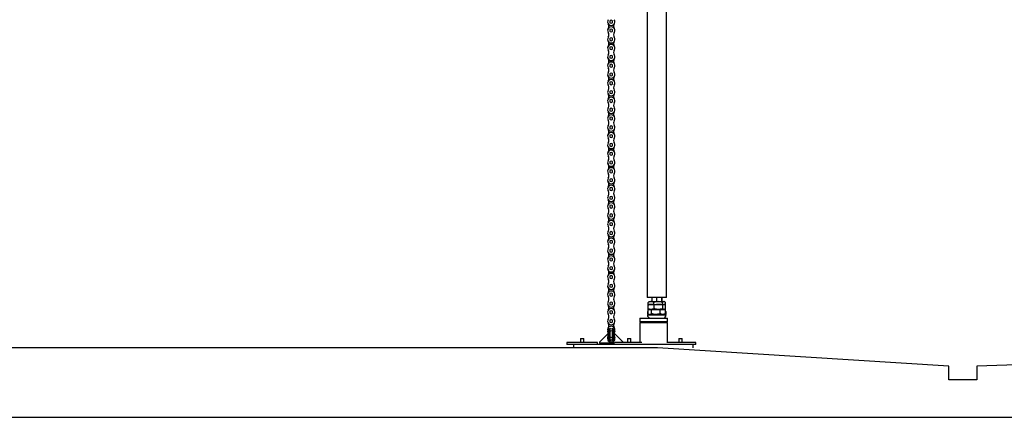
# Model space of a CAD drawing. Units: centimetres. Extents: x -385 to 415840, y -156229 to -101602.
# Drawn here: x 2170 to 5718, y -133893 to -132459 of the extents above; entities that cross this region are included whole.
import ezdxf

# ---------------------------------------------------------------- set-up
doc = ezdxf.new("R2010")
doc.units = ezdxf.units.CM

msp = doc.modelspace()

# ---------------------------------------------------------------- linework, layer by layer
at = {"color": 7, "linetype": 'Continuous', "lineweight": 25}
for p, q in [((4430.617, -131881.661), (4430.617, -133460.912)), ((4500.617, -133460.912), (4500.617, -131881.661)), ((4297.83, -132470.051), (4297.83, -132462.774)), ((4304.963, -132462.774), (4304.963, -132470.051)), ((4297.83, -132501.801), (4297.83, -132494.524)), ((4304.963, -132494.524), (4304.963, -132501.801)), ((4297.83, -132533.551), (4297.83, -132526.274)), ((4304.963, -132526.274), (4304.963, -132533.551)), ((4297.83, -132565.301), (4297.83, -132558.024)), ((4304.963, -132558.024), (4304.963, -132565.301)), ((4297.83, -132597.051), (4297.83, -132589.774)), ((4297.83, -132628.801), (4297.83, -132621.524)), ((4304.963, -132589.774), (4304.963, -132597.051)), ((4304.963, -132621.524), (4304.963, -132628.801)), ((4297.83, -132660.551), (4297.83, -132653.274)), ((4304.963, -132653.274), (4304.963, -132660.551)), ((4297.83, -132692.301), (4297.83, -132685.024)), ((4304.963, -132685.024), (4304.963, -132692.301)), ((4297.83, -132724.051), (4297.83, -132716.774)), ((4304.963, -132716.774), (4304.963, -132724.051)), ((4297.83, -132755.801), (4297.83, -132748.524)), ((4304.963, -132748.524), (4304.963, -132755.801)), ((4297.83, -132787.551), (4297.83, -132780.274)), ((4304.963, -132780.274), (4304.963, -132787.551)), ((4297.83, -132819.301), (4297.83, -132812.024)), ((4304.963, -132812.024), (4304.963, -132819.301)), ((4297.83, -132851.051), (4297.83, -132843.774)), ((4304.963, -132843.774), (4304.963, -132851.051)), ((4297.83, -132882.801), (4297.83, -132875.524)), ((4297.83, -132914.551), (4297.83, -132907.274)), ((4304.963, -132875.524), (4304.963, -132882.801)), ((4304.963, -132907.274), (4304.963, -132914.551)), ((4297.83, -132946.301), (4297.83, -132939.024)), ((4304.963, -132939.024), (4304.963, -132946.301)), ((4297.83, -132978.051), (4297.83, -132970.774)), ((4304.963, -132970.774), (4304.963, -132978.051)), ((4297.83, -133009.801), (4297.83, -133002.524)), ((4304.963, -133002.524), (4304.963, -133009.801)), ((4297.83, -133041.551), (4297.83, -133034.274)), ((4304.963, -133034.274), (4304.963, -133041.551)), ((4297.83, -133073.301), (4297.83, -133066.024)), ((4304.963, -133066.024), (4304.963, -133073.301)), ((4297.83, -133105.051), (4297.83, -133097.774)), ((4304.963, -133097.774), (4304.963, -133105.051)), ((4297.83, -133136.801), (4297.83, -133129.524)), ((4304.963, -133129.524), (4304.963, -133136.801)), ((4297.83, -133168.551), (4297.83, -133161.274)), ((4304.963, -133161.274), (4304.963, -133168.551)), ((4297.83, -133200.301), (4297.83, -133193.024)), ((4297.83, -133232.051), (4297.83, -133224.774)), ((4304.963, -133193.024), (4304.963, -133200.301)), ((4304.963, -133224.774), (4304.963, -133232.051)), ((4297.83, -133263.801), (4297.83, -133256.524)), ((4304.963, -133256.524), (4304.963, -133263.801)), ((4297.83, -133295.551), (4297.83, -133288.274)), ((4304.963, -133288.274), (4304.963, -133295.551)), ((4297.83, -133327.301), (4297.83, -133320.024)), ((4304.963, -133320.024), (4304.963, -133327.301)), ((4297.83, -133359.051), (4297.83, -133351.774)), ((4304.963, -133351.774), (4304.963, -133359.051)), ((4297.83, -133390.801), (4297.83, -133383.524)), ((4304.963, -133383.524), (4304.963, -133390.801)), ((4297.83, -133422.551), (4297.83, -133415.274)), ((4304.963, -133415.274), (4304.963, -133422.551)), ((4297.83, -133454.301), (4297.83, -133447.024)), ((4304.963, -133447.024), (4304.963, -133454.301)), ((4465.617, -133460.912), (4430.617, -133460.912)), ((4438.117, -133475.912), (4436.477, -133476.86)), ((4438.117, -133475.912), (4444.82, -133475.912)), ((4444.82, -133475.912), (4470.8, -133475.912)), ((4447.091, -133460.912), (4447.091, -133475.912)), ((4447.091, -133475.912), (4464.513, -133475.912)), ((4464.513, -133460.912), (4464.513, -133475.912)), ((4464.513, -133475.912), (4483.04, -133475.912)), ((4500.617, -133460.912), (4465.617, -133460.912)), ((4470.8, -133475.912), (4491.598, -133475.912)), ((4483.04, -133460.912), (4483.04, -133475.912)), ((4483.04, -133475.912), (4484.144, -133475.912)), ((4484.144, -133460.912), (4484.144, -133475.912)), ((4491.598, -133475.912), (4493.117, -133475.912)), ((4494.758, -133476.86), (4493.117, -133475.912)), ((4297.83, -133486.051), (4297.83, -133478.774)), ((4297.83, -133517.801), (4297.83, -133510.524)), ((4304.963, -133478.774), (4304.963, -133486.051)), ((4304.963, -133510.524), (4304.963, -133517.801)), ((4431.617, -133511.912), (4431.617, -133513.912)), ((4431.617, -133511.912), (4434.09, -133511.912)), ((4434.09, -133519.456), (4434.09, -133506.369)), ((4434.432, -133478.369), (4436.51, -133476.917)), ((4434.432, -133491.456), (4434.432, -133478.369)), ((4434.432, -133506.143), (4434.432, -133496.369)), ((4434.573, -133488.369), (4436.725, -133486.762)), ((4434.573, -133501.456), (4434.573, -133488.369)), ((4434.573, -133501.456), (4436.725, -133503.063)), ((4438.117, -133503.912), (4435.711, -133505.302)), ((4438.117, -133485.912), (4436.705, -133486.728)), ((4436.705, -133503.097), (4438.117, -133503.912)), ((4438.117, -133485.912), (4445.224, -133485.912)), ((4438.117, -133503.912), (4440.33, -133503.912)), ((4445.224, -133503.912), (4438.117, -133503.912)), ((4440.33, -133503.912), (4462.333, -133503.912)), ((4445.224, -133485.912), (4471.398, -133485.912)), ((4471.398, -133503.912), (4445.224, -133503.912)), ((4446.569, -133519.456), (4446.569, -133506.369)), ((4455.207, -133485.912), (4455.207, -133478.369)), ((4455.876, -133501.456), (4455.876, -133488.369)), ((4462.333, -133503.912), (4487.62, -133503.912)), ((4471.398, -133485.912), (4491.791, -133485.912)), ((4487.62, -133503.912), (4471.398, -133503.912)), ((4478.096, -133519.456), (4478.096, -133506.369)), ((4486.393, -133485.912), (4486.393, -133478.369)), ((4486.92, -133501.456), (4486.92, -133488.369)), ((4487.62, -133503.912), (4491.791, -133503.912)), ((4491.791, -133485.912), (4493.117, -133485.912)), ((4493.117, -133503.912), (4491.791, -133503.912)), ((4494.53, -133486.728), (4493.117, -133485.912)), ((4493.117, -133503.912), (4494.53, -133503.097)), ((4495.524, -133505.302), (4493.117, -133503.912)), ((4495.505, -133505.343), (4497.144, -133506.369)), ((4496.662, -133501.456), (4496.662, -133488.369)), ((4496.803, -133491.456), (4496.803, -133478.369)), ((4496.803, -133506.155), (4496.803, -133496.369)), ((4497.144, -133519.456), (4497.144, -133506.369)), ((4497.144, -133511.912), (4499.617, -133511.912)), ((4499.617, -133513.912), (4499.617, -133511.912)), ((4297.83, -133549.551), (4297.83, -133542.274)), ((4304.963, -133542.274), (4304.963, -133549.551)), ((4404.396, -133535.912), (4404.396, -133547.912)), ((4404.396, -133535.912), (4504.396, -133535.912)), ((4431.617, -133521.912), (4431.617, -133523.912)), ((4431.617, -133521.912), (4499.617, -133521.912)), ((4435.711, -133520.523), (4438.117, -133521.912)), ((4493.117, -133521.912), (4495.524, -133520.523)), ((4495.505, -133520.482), (4497.144, -133519.456)), ((4499.617, -133523.912), (4499.617, -133521.912)), ((4504.396, -133547.912), (4504.396, -133535.912)), ((4297.896, -133572.276), (4292.896, -133575.162)), ((4292.896, -133575.162), (4292.896, -133609.412)), ((4297.896, -133573.987), (4297.896, -133572.276)), ((4297.896, -133605.737), (4297.896, -133581.337)), ((4304.896, -133572.276), (4304.896, -133573.987)), ((4309.896, -133575.162), (4304.896, -133572.276)), ((4304.896, -133581.337), (4304.896, -133605.737)), ((4309.896, -133609.412), (4309.896, -133575.162)), ((4404.396, -133547.912), (4407.396, -133550.912)), ((4404.396, -133547.912), (4504.396, -133547.912)), ((4404.396, -133550.912), (4404.396, -133622.912)), ((4404.396, -133550.912), (4504.396, -133550.912)), ((4501.396, -133550.912), (4504.396, -133547.912)), ((4504.396, -133622.912), (4504.396, -133550.912)), ((4191.396, -133608.912), (4190.396, -133609.912)), ((4190.396, -133609.912), (4190.396, -133622.912)), ((4196.396, -133609.912), (4190.396, -133609.912)), ((4191.396, -133608.912), (4196.396, -133608.912)), ((4196.396, -133608.912), (4201.396, -133608.912)), ((4202.396, -133609.912), (4196.396, -133609.912)), ((4202.396, -133609.912), (4201.396, -133608.912)), ((4202.396, -133622.912), (4202.396, -133609.912)), ((4288.896, -133591.912), (4258.896, -133621.912)), ((4288.896, -133591.912), (4290.858, -133591.912)), ((4311.934, -133591.912), (4313.896, -133591.912)), ((4343.896, -133621.912), (4313.896, -133591.912)), ((4361.396, -133608.912), (4360.396, -133609.912)), ((4360.396, -133609.912), (4360.396, -133622.912)), ((4366.396, -133609.912), (4360.396, -133609.912)), ((4361.396, -133608.912), (4366.396, -133608.912)), ((4366.396, -133608.912), (4371.396, -133608.912)), ((4372.396, -133609.912), (4366.396, -133609.912)), ((4372.396, -133609.912), (4371.396, -133608.912)), ((4372.396, -133622.912), (4372.396, -133609.912)), ((4546.396, -133608.912), (4545.396, -133609.912)), ((4545.396, -133609.912), (4545.396, -133622.912)), ((4551.396, -133609.912), (4545.396, -133609.912)), ((4546.396, -133608.912), (4551.396, -133608.912)), ((4551.396, -133608.912), (4556.396, -133608.912)), ((4557.396, -133609.912), (4551.396, -133609.912)), ((4557.396, -133609.912), (4556.396, -133608.912)), ((4557.396, -133622.912), (4557.396, -133609.912)), ((4141.396, -133622.912), (4141.396, -133630.912)), ((4251.396, -133622.912), (4141.396, -133622.912)), ((4166.396, -133630.912), (4141.396, -133630.912)), ((4166.396, -133642.912), (4166.396, -133630.912)), ((4596.396, -133630.912), (4166.396, -133630.912)), ((4251.396, -133630.912), (4251.396, -133622.912)), ((4258.896, -133621.912), (4258.896, -133624.912)), ((4258.896, -133624.912), (4313.274, -133624.912)), ((4258.896, -133624.912), (4264.896, -133630.912)), ((4411.754, -133622.912), (4313.274, -133622.912)), ((4343.896, -133621.912), (4343.896, -133622.912)), ((4606.396, -133622.912), (4501.222, -133622.912)), ((4596.396, -133642.912), (4596.396, -133630.912)), ((4606.396, -133630.912), (4596.396, -133630.912)), ((4606.396, -133630.912), (4606.396, -133622.912))]:
    msp.add_line(p, q, dxfattribs=at)
at = {"color": 8, "linetype": 'Continuous', "lineweight": 25}
for p, q in [((4431.617, -133513.912), (4434.09, -133513.912)), ((4431.617, -133523.912), (4499.617, -133523.912)), ((4497.144, -133513.912), (4499.617, -133513.912))]:
    msp.add_line(p, q, dxfattribs=at)
at = {"color": 7, "linetype": 'Continuous'}
for p, q in [((4468.396, -133642.912), (768.396, -133642.912)), ((4468.396, -133642.912), (768.396, -133642.912)), ((5518.396, -133707.912), (4468.396, -133642.912)), ((5518.396, -133757.912), (5518.396, -133707.912)), ((6068.396, -133692.912), (5618.396, -133707.912)), ((5618.396, -133707.912), (5618.396, -133757.912)), ((5618.396, -133757.912), (5518.396, -133757.912)), ((568.396, -133892.912), (6268.396, -133892.912))]:
    msp.add_line(p, q, dxfattribs=at)
at = {"color": 7, "linetype": 'Continuous', "lineweight": 25}
for centre in [(4301.396, -133577.662), (4301.396, -133609.412)]:
    msp.add_circle(centre, 5.075, dxfattribs=at)
for centre, radius, start, end in [((4301.396, -132466.412), 13.2, 146.86184, 33.13816), ((4277.079, -132482.287), 15.84, 326.86184, 33.13816), ((4301.396, -132466.412), 5.095, 134.427004, 225.572996), ((4301.396, -132466.412), 5.095, 45.572996, 134.427004), ((4301.396, -132466.412), 5.095, 225.572996, 314.427004), ((4301.396, -132466.412), 5.095, 314.427004, 45.572996), ((4325.713, -132482.287), 15.84, 146.86184, 213.13816), ((4301.396, -132498.162), 13.2, 326.86184, 213.13816), ((4277.079, -132514.037), 15.84, 326.86184, 33.13816), ((4301.396, -132498.162), 5.095, 134.427004, 225.572996), ((4301.396, -132498.162), 5.095, 45.572996, 134.427004), ((4301.396, -132498.162), 5.095, 225.572996, 314.427004), ((4301.396, -132498.162), 5.095, 314.427004, 45.572996), ((4325.713, -132514.037), 15.84, 146.86184, 213.13816), ((4301.396, -132529.912), 13.2, 146.86184, 33.13816), ((4301.396, -132561.662), 13.2, 326.86184, 213.13816), ((4277.079, -132545.787), 15.84, 326.86184, 33.13816), ((4301.396, -132529.912), 5.095, 134.427004, 225.572996), ((4301.396, -132529.912), 5.095, 45.572996, 134.427004), ((4301.396, -132529.912), 5.095, 225.572996, 314.427004), ((4301.396, -132529.912), 5.095, 314.427004, 45.572996), ((4325.713, -132545.787), 15.84, 146.86184, 213.13816), ((4301.396, -132593.412), 13.2, 146.86184, 33.13816), ((4277.079, -132577.537), 15.84, 326.86184, 33.13816), ((4301.396, -132561.662), 5.095, 134.427004, 225.572996), ((4301.396, -132561.662), 5.095, 45.572996, 134.427004), ((4301.396, -132561.662), 5.095, 225.572996, 314.427004), ((4301.396, -132593.412), 5.095, 45.572996, 134.427004), ((4301.396, -132561.662), 5.095, 314.427004, 45.572996), ((4325.713, -132577.537), 15.84, 146.86184, 213.13816), ((4301.396, -132625.162), 13.2, 326.86184, 213.13816), ((4277.079, -132609.287), 15.84, 326.86184, 33.13816), ((4301.396, -132593.412), 5.095, 134.427004, 225.572996), ((4301.396, -132625.162), 5.095, 134.427004, 225.572996), ((4301.396, -132593.412), 5.095, 225.572996, 314.427004), ((4301.396, -132625.162), 5.095, 45.572996, 134.427004), ((4301.396, -132593.412), 5.095, 314.427004, 45.572996), ((4301.396, -132625.162), 5.095, 314.427004, 45.572996), ((4325.713, -132609.287), 15.84, 146.86184, 213.13816), ((4301.396, -132656.912), 13.2, 146.86184, 33.13816), ((4277.079, -132641.037), 15.84, 326.86184, 33.13816), ((4301.396, -132656.912), 5.095, 134.427004, 225.572996), ((4301.396, -132625.162), 5.095, 225.572996, 314.427004), ((4301.396, -132656.912), 5.095, 45.572996, 134.427004), ((4301.396, -132656.912), 5.095, 314.427004, 45.572996), ((4325.713, -132641.037), 15.84, 146.86184, 213.13816), ((4301.396, -132688.662), 13.2, 326.86184, 213.13816), ((4277.079, -132672.787), 15.84, 326.86184, 33.13816), ((4277.079, -132704.537), 15.84, 326.86184, 33.13816), ((4301.396, -132688.662), 5.095, 134.427004, 225.572996), ((4301.396, -132656.912), 5.095, 225.572996, 314.427004), ((4301.396, -132688.662), 5.095, 45.572996, 134.427004), ((4301.396, -132688.662), 5.095, 225.572996, 314.427004), ((4301.396, -132688.662), 5.095, 314.427004, 45.572996), ((4325.713, -132672.787), 15.84, 146.86184, 213.13816), ((4325.713, -132704.537), 15.84, 146.86184, 213.13816), ((4301.396, -132720.412), 13.2, 146.86184, 33.13816), ((4277.079, -132736.287), 15.84, 326.86184, 33.13816), ((4301.396, -132720.412), 5.095, 134.427004, 225.572996), ((4301.396, -132720.412), 5.095, 45.572996, 134.427004), ((4301.396, -132720.412), 5.095, 225.572996, 314.427004), ((4301.396, -132720.412), 5.095, 314.427004, 45.572996), ((4325.713, -132736.287), 15.84, 146.86184, 213.13816), ((4301.396, -132752.162), 13.2, 326.86184, 213.13816), ((4277.079, -132768.037), 15.84, 326.86184, 33.13816), ((4301.396, -132752.162), 5.095, 134.427004, 225.572996), ((4301.396, -132752.162), 5.095, 45.572996, 134.427004), ((4301.396, -132752.162), 5.095, 225.572996, 314.427004), ((4301.396, -132752.162), 5.095, 314.427004, 45.572996), ((4325.713, -132768.037), 15.84, 146.86184, 213.13816), ((4301.396, -132783.912), 13.2, 146.86184, 33.13816), ((4277.079, -132799.787), 15.84, 326.86184, 33.13816), ((4301.396, -132783.912), 5.095, 134.427004, 225.572996), ((4301.396, -132783.912), 5.095, 45.572996, 134.427004), ((4301.396, -132783.912), 5.095, 225.572996, 314.427004), ((4301.396, -132783.912), 5.095, 314.427004, 45.572996), ((4325.713, -132799.787), 15.84, 146.86184, 213.13816), ((4301.396, -132815.662), 13.2, 326.86184, 213.13816), ((4277.079, -132831.537), 15.84, 326.86184, 33.13816), ((4301.396, -132815.662), 5.095, 134.427004, 225.572996), ((4301.396, -132815.662), 5.095, 45.572996, 134.427004), ((4301.396, -132815.662), 5.095, 225.572996, 314.427004), ((4301.396, -132815.662), 5.095, 314.427004, 45.572996), ((4325.713, -132831.537), 15.84, 146.86184, 213.13816), ((4301.396, -132847.412), 13.2, 146.86184, 33.13816), ((4301.396, -132879.162), 13.2, 326.86184, 213.13816), ((4277.079, -132863.287), 15.84, 326.86184, 33.13816), ((4301.396, -132847.412), 5.095, 134.427004, 225.572996), ((4301.396, -132847.412), 5.095, 45.572996, 134.427004), ((4301.396, -132847.412), 5.095, 225.572996, 314.427004), ((4301.396, -132847.412), 5.095, 314.427004, 45.572996), ((4325.713, -132863.287), 15.84, 146.86184, 213.13816), ((4301.396, -132910.912), 13.2, 146.86184, 33.13816), ((4277.079, -132895.037), 15.84, 326.86184, 33.13816), ((4301.396, -132879.162), 5.095, 134.427004, 225.572996), ((4301.396, -132910.912), 5.095, 134.427004, 225.572996), ((4301.396, -132879.162), 5.095, 45.572996, 134.427004), ((4301.396, -132879.162), 5.095, 225.572996, 314.427004), ((4301.396, -132910.912), 5.095, 45.572996, 134.427004), ((4301.396, -132879.162), 5.095, 314.427004, 45.572996), ((4301.396, -132910.912), 5.095, 314.427004, 45.572996), ((4325.713, -132895.037), 15.84, 146.86184, 213.13816), ((4301.396, -132942.662), 13.2, 326.86184, 213.13816), ((4277.079, -132926.787), 15.84, 326.86184, 33.13816), ((4301.396, -132942.662), 5.095, 134.427004, 225.572996), ((4301.396, -132910.912), 5.095, 225.572996, 314.427004), ((4301.396, -132942.662), 5.095, 45.572996, 134.427004), ((4301.396, -132942.662), 5.095, 314.427004, 45.572996), ((4325.713, -132926.787), 15.84, 146.86184, 213.13816), ((4301.396, -132974.412), 13.2, 146.86184, 33.13816), ((4277.079, -132958.537), 15.84, 326.86184, 33.13816), ((4301.396, -132974.412), 5.095, 134.427004, 225.572996), ((4301.396, -132942.662), 5.095, 225.572996, 314.427004), ((4301.396, -132974.412), 5.095, 45.572996, 134.427004), ((4301.396, -132974.412), 5.095, 225.572996, 314.427004), ((4301.396, -132974.412), 5.095, 314.427004, 45.572996), ((4325.713, -132958.537), 15.84, 146.86184, 213.13816), ((4301.396, -133006.162), 13.2, 326.86184, 213.13816), ((4277.079, -132990.287), 15.84, 326.86184, 33.13816), ((4277.079, -133022.037), 15.84, 326.86184, 33.13816), ((4301.396, -133006.162), 5.095, 134.427004, 225.572996), ((4301.396, -133006.162), 5.095, 45.572996, 134.427004), ((4301.396, -133006.162), 5.095, 225.572996, 314.427004), ((4301.396, -133006.162), 5.095, 314.427004, 45.572996), ((4325.713, -132990.287), 15.84, 146.86184, 213.13816), ((4325.713, -133022.037), 15.84, 146.86184, 213.13816), ((4301.396, -133037.912), 13.2, 146.86184, 33.13816), ((4277.079, -133053.787), 15.84, 326.86184, 33.13816), ((4301.396, -133037.912), 5.095, 134.427004, 225.572996), ((4301.396, -133037.912), 5.095, 45.572996, 134.427004), ((4301.396, -133037.912), 5.095, 225.572996, 314.427004), ((4301.396, -133037.912), 5.095, 314.427004, 45.572996), ((4325.713, -133053.787), 15.84, 146.86184, 213.13816), ((4301.396, -133069.662), 13.2, 326.86184, 213.13816), ((4277.079, -133085.537), 15.84, 326.86184, 33.13816), ((4301.396, -133069.662), 5.095, 134.427004, 225.572996), ((4301.396, -133069.662), 5.095, 45.572996, 134.427004), ((4301.396, -133069.662), 5.095, 225.572996, 314.427004), ((4301.396, -133069.662), 5.095, 314.427004, 45.572996), ((4325.713, -133085.537), 15.84, 146.86184, 213.13816), ((4301.396, -133101.412), 13.2, 146.86184, 33.13816), ((4301.396, -133133.162), 13.2, 326.86184, 213.13816), ((4277.079, -133117.287), 15.84, 326.86184, 33.13816), ((4301.396, -133101.412), 5.095, 134.427004, 225.572996), ((4301.396, -133101.412), 5.095, 45.572996, 134.427004), ((4301.396, -133101.412), 5.095, 225.572996, 314.427004), ((4301.396, -133101.412), 5.095, 314.427004, 45.572996), ((4325.713, -133117.287), 15.84, 146.86184, 213.13816), ((4277.079, -133149.037), 15.84, 326.86184, 33.13816), ((4301.396, -133133.162), 5.095, 134.427004, 225.572996), ((4301.396, -133133.162), 5.095, 45.572996, 134.427004), ((4301.396, -133133.162), 5.095, 225.572996, 314.427004), ((4301.396, -133133.162), 5.095, 314.427004, 45.572996), ((4325.713, -133149.037), 15.84, 146.86184, 213.13816), ((4301.396, -133164.912), 13.2, 146.86184, 33.13816), ((4301.396, -133196.662), 13.2, 326.86184, 213.13816), ((4277.079, -133180.787), 15.84, 326.86184, 33.13816), ((4301.396, -133164.912), 5.095, 134.427004, 225.572996), ((4301.396, -133164.912), 5.095, 45.572996, 134.427004), ((4301.396, -133164.912), 5.095, 225.572996, 314.427004), ((4301.396, -133196.662), 5.095, 45.572996, 134.427004), ((4301.396, -133164.912), 5.095, 314.427004, 45.572996), ((4325.713, -133180.787), 15.84, 146.86184, 213.13816), ((4301.396, -133228.412), 13.2, 146.86184, 33.13816), ((4277.079, -133212.537), 15.84, 326.86184, 33.13816), ((4301.396, -133196.662), 5.095, 134.427004, 225.572996), ((4301.396, -133228.412), 5.095, 134.427004, 225.572996), ((4301.396, -133196.662), 5.095, 225.572996, 314.427004), ((4301.396, -133228.412), 5.095, 45.572996, 134.427004), ((4301.396, -133196.662), 5.095, 314.427004, 45.572996), ((4301.396, -133228.412), 5.095, 314.427004, 45.572996), ((4325.713, -133212.537), 15.84, 146.86184, 213.13816), ((4301.396, -133260.162), 13.2, 326.86184, 213.13816), ((4277.079, -133244.287), 15.84, 326.86184, 33.13816), ((4301.396, -133260.162), 5.095, 134.427004, 225.572996), ((4301.396, -133228.412), 5.095, 225.572996, 314.427004), ((4301.396, -133260.162), 5.095, 45.572996, 134.427004), ((4301.396, -133260.162), 5.095, 314.427004, 45.572996), ((4325.713, -133244.287), 15.84, 146.86184, 213.13816), ((4301.396, -133291.912), 13.2, 146.86184, 33.13816), ((4277.079, -133276.037), 15.84, 326.86184, 33.13816), ((4277.079, -133307.787), 15.84, 326.86184, 33.13816), ((4301.396, -133291.912), 5.095, 134.427004, 225.572996), ((4301.396, -133260.162), 5.095, 225.572996, 314.427004), ((4301.396, -133291.912), 5.095, 45.572996, 134.427004), ((4301.396, -133291.912), 5.095, 225.572996, 314.427004), ((4301.396, -133291.912), 5.095, 314.427004, 45.572996), ((4325.713, -133276.037), 15.84, 146.86184, 213.13816), ((4325.713, -133307.787), 15.84, 146.86184, 213.13816), ((4301.396, -133323.662), 13.2, 326.86184, 213.13816), ((4277.079, -133339.537), 15.84, 326.86184, 33.13816), ((4301.396, -133323.662), 5.095, 134.427004, 225.572996), ((4301.396, -133323.662), 5.095, 45.572996, 134.427004), ((4301.396, -133323.662), 5.095, 225.572996, 314.427004), ((4301.396, -133323.662), 5.095, 314.427004, 45.572996), ((4325.713, -133339.537), 15.84, 146.86184, 213.13816), ((4301.396, -133355.412), 13.2, 146.86184, 33.13816), ((4277.079, -133371.287), 15.84, 326.86184, 33.13816), ((4301.396, -133355.412), 5.095, 134.427004, 225.572996), ((4301.396, -133355.412), 5.095, 45.572996, 134.427004), ((4301.396, -133355.412), 5.095, 225.572996, 314.427004), ((4301.396, -133355.412), 5.095, 314.427004, 45.572996), ((4325.713, -133371.287), 15.84, 146.86184, 213.13816), ((4301.396, -133387.162), 13.2, 326.86184, 213.13816), ((4277.079, -133403.037), 15.84, 326.86184, 33.13816), ((4301.396, -133387.162), 5.095, 134.427004, 225.572996), ((4301.396, -133387.162), 5.095, 45.572996, 134.427004), ((4301.396, -133387.162), 5.095, 225.572996, 314.427004), ((4301.396, -133387.162), 5.095, 314.427004, 45.572996), ((4325.713, -133403.037), 15.84, 146.86184, 213.13816), ((4301.396, -133418.912), 13.2, 146.86184, 33.13816), ((4301.396, -133450.662), 13.2, 326.86184, 213.13816), ((4277.079, -133434.787), 15.84, 326.86184, 33.13816), ((4301.396, -133418.912), 5.095, 134.427004, 225.572996), ((4301.396, -133418.912), 5.095, 45.572996, 134.427004), ((4301.396, -133418.912), 5.095, 225.572996, 314.427004), ((4301.396, -133418.912), 5.095, 314.427004, 45.572996), ((4325.713, -133434.787), 15.84, 146.86184, 213.13816), ((4301.396, -133482.412), 13.2, 146.86184, 33.13816), ((4277.079, -133466.537), 15.84, 326.86184, 33.13816), ((4301.396, -133450.662), 5.095, 134.427004, 225.572996), ((4301.396, -133450.662), 5.095, 45.572996, 134.427004), ((4301.396, -133450.662), 5.095, 225.572996, 314.427004), ((4301.396, -133450.662), 5.095, 314.427004, 45.572996), ((4325.713, -133466.537), 15.84, 146.86184, 213.13816), ((4301.396, -133514.162), 13.2, 326.86184, 213.13816), ((4277.079, -133498.287), 15.84, 326.86184, 33.13816), ((4301.396, -133482.412), 5.095, 134.427004, 225.572996), ((4301.396, -133514.162), 5.095, 134.427004, 225.572996), ((4301.396, -133482.412), 5.095, 45.572996, 134.427004), ((4301.396, -133482.412), 5.095, 225.572996, 314.427004), ((4301.396, -133514.162), 5.095, 45.572996, 134.427004), ((4301.396, -133482.412), 5.095, 314.427004, 45.572996), ((4301.396, -133514.162), 5.095, 314.427004, 45.572996), ((4325.713, -133498.287), 15.84, 146.86184, 213.13816), ((4301.396, -133545.912), 13.2, 146.86184, 33.13816), ((4277.079, -133530.037), 15.84, 326.86184, 33.13816), ((4301.396, -133545.912), 5.095, 134.427004, 225.572996), ((4301.396, -133514.162), 5.095, 225.572996, 314.427004), ((4301.396, -133545.912), 5.095, 45.572996, 134.427004), ((4301.396, -133545.912), 5.095, 314.427004, 45.572996), ((4325.713, -133530.037), 15.84, 146.86184, 213.13816), ((4443.617, -133513.912), 12, 180, 221.810315), ((4443.617, -133523.912), 12, 180, 270), ((4487.617, -133523.912), 12, 270, 0), ((4487.617, -133513.912), 12, 318.189685, 0), ((4301.396, -133577.662), 13.21, 340.624993, 199.375007), ((4256.254, -133593.537), 34.642, 340.624993, 19.375007), ((4277.079, -133561.787), 15.84, 328.234747, 33.13816), ((4301.396, -133545.912), 5.095, 225.572996, 314.427004), ((4325.713, -133561.787), 15.84, 146.86184, 211.765253), ((4346.539, -133593.537), 34.642, 160.624993, 199.375007), ((4301.396, -133609.412), 13.21, 160.624993, 19.375007), ((4301.396, -133609.412), 8.5, 180, 0)]:
    msp.add_arc(centre, radius, start, end, dxfattribs=at)
for points, knots in [([(4444.82, -133475.912), (4444.573, -133475.915), (4442.709, -133475.938), (4439.193, -133476.474), (4436.029, -133477.733), (4434.432, -133478.369)], [0, 0, 0, 0, 0.07010383, 0.53080124, 1, 1, 1, 1]), ([(4455.207, -133478.369), (4453.521, -133477.701), (4450.974, -133476.693), (4447.48, -133476.019), (4445.706, -133475.948), (4444.82, -133475.912)], [0, 0, 0, 0, 0.49525541, 0.74764587, 1, 1, 1, 1]), ([(4470.8, -133475.912), (4469.384, -133475.952), (4466.048, -133476.046), (4460.813, -133476.854), (4457.082, -133477.862), (4455.207, -133478.369)], [0, 0, 0, 0, 0.26840609, 0.63237506, 1, 1, 1, 1]), ([(4486.393, -133478.369), (4485.083, -133478.007), (4481.895, -133477.125), (4476.691, -133476.139), (4472.771, -133475.988), (4470.8, -133475.912)], [0, 0, 0, 0, 0.25724203, 0.62637908, 1, 1, 1, 1]), ([(4491.598, -133475.912), (4491.474, -133475.915), (4490.54, -133475.938), (4488.778, -133476.474), (4487.193, -133477.733), (4486.393, -133478.369)], [0, 0, 0, 0, 0.07010827, 0.53079362, 1, 1, 1, 1]), ([(4496.803, -133478.369), (4495.957, -133477.701), (4494.681, -133476.693), (4492.931, -133476.019), (4492.042, -133475.948), (4491.598, -133475.912)], [0, 0, 0, 0, 0.49525025, 0.74764736, 1, 1, 1, 1]), ([(4434.09, -133506.369), (4434.614, -133506.007), (4435.89, -133505.125), (4437.972, -133504.139), (4439.541, -133503.988), (4440.33, -133503.912)], [0, 0, 0, 0, 0.25724067, 0.62638629, 1, 1, 1, 1]), ([(4445.224, -133485.912), (4444.972, -133485.915), (4443.06, -133485.938), (4439.455, -133486.474), (4436.21, -133487.733), (4434.573, -133488.369)], [0, 0, 0, 0, 0.07011349, 0.53078921, 1, 1, 1, 1]), ([(4445.224, -133503.912), (4444.972, -133503.909), (4443.06, -133503.887), (4439.455, -133503.351), (4436.21, -133502.092), (4434.573, -133501.456)], [0, 0, 0, 0, 0.07011347, 0.53078909, 1, 1, 1, 1]), ([(4440.33, -133503.912), (4440.896, -133503.952), (4442.231, -133504.046), (4444.326, -133504.854), (4445.819, -133505.862), (4446.569, -133506.369)], [0, 0, 0, 0, 0.2684096, 0.63236636, 1, 1, 1, 1]), ([(4455.876, -133488.369), (4454.146, -133487.701), (4451.535, -133486.693), (4447.952, -133486.019), (4446.133, -133485.948), (4445.224, -133485.912)], [0, 0, 0, 0, 0.49524491, 0.7476499, 1, 1, 1, 1]), ([(4455.876, -133501.456), (4454.146, -133502.124), (4451.535, -133503.132), (4447.952, -133503.806), (4446.133, -133503.877), (4445.224, -133503.912)], [0, 0, 0, 0, 0.49524491, 0.7476499, 1, 1, 1, 1]), ([(4462.333, -133503.912), (4461.959, -133503.915), (4459.129, -133503.938), (4453.794, -133504.474), (4448.992, -133505.733), (4446.569, -133506.369)], [0, 0, 0, 0, 0.07011005, 0.53079934, 1, 1, 1, 1]), ([(4471.398, -133485.912), (4469.988, -133485.952), (4466.667, -133486.046), (4461.457, -133486.854), (4457.742, -133487.862), (4455.876, -133488.369)], [0, 0, 0, 0, 0.2684092, 0.63236961, 1, 1, 1, 1]), ([(4471.398, -133503.912), (4469.988, -133503.873), (4466.667, -133503.778), (4461.457, -133502.971), (4457.742, -133501.963), (4455.876, -133501.456)], [0, 0, 0, 0, 0.2684092, 0.63236961, 1, 1, 1, 1]), ([(4478.096, -133506.369), (4475.537, -133505.701), (4471.672, -133504.693), (4466.37, -133504.019), (4463.679, -133503.948), (4462.333, -133503.912)], [0, 0, 0, 0, 0.49525238, 0.74764777, 1, 1, 1, 1]), ([(4486.92, -133488.369), (4485.617, -133488.007), (4482.443, -133487.125), (4477.263, -133486.139), (4473.361, -133485.988), (4471.398, -133485.912)], [0, 0, 0, 0, 0.25724291, 0.62638, 1, 1, 1, 1]), ([(4486.92, -133501.456), (4485.617, -133501.818), (4482.443, -133502.7), (4477.263, -133503.686), (4473.361, -133503.837), (4471.398, -133503.912)], [0, 0, 0, 0, 0.25724291, 0.62638, 1, 1, 1, 1]), ([(4487.62, -133503.912), (4487.394, -133503.915), (4485.685, -133503.938), (4482.461, -133504.474), (4479.56, -133505.733), (4478.096, -133506.369)], [0, 0, 0, 0, 0.07012106, 0.53080748, 1, 1, 1, 1]), ([(4491.791, -133485.912), (4491.676, -133485.915), (4490.801, -133485.938), (4489.153, -133486.474), (4487.669, -133487.733), (4486.92, -133488.369)], [0, 0, 0, 0, 0.07010404, 0.53079853, 1, 1, 1, 1]), ([(4491.791, -133503.912), (4491.676, -133503.909), (4490.801, -133503.887), (4489.153, -133503.351), (4487.669, -133502.092), (4486.92, -133501.456)], [0, 0, 0, 0, 0.07010402, 0.53079842, 1, 1, 1, 1]), ([(4497.144, -133506.369), (4495.598, -133505.701), (4493.263, -133504.693), (4490.06, -133504.019), (4488.433, -133503.948), (4487.62, -133503.912)], [0, 0, 0, 0, 0.49526255, 0.74765406, 1, 1, 1, 1]), ([(4496.662, -133488.369), (4495.871, -133487.701), (4494.677, -133486.693), (4493.039, -133486.019), (4492.207, -133485.948), (4491.791, -133485.912)], [0, 0, 0, 0, 0.49525375, 0.74764681, 1, 1, 1, 1]), ([(4496.662, -133501.456), (4495.871, -133502.124), (4494.677, -133503.132), (4493.039, -133503.806), (4492.207, -133503.877), (4491.791, -133503.912)], [0, 0, 0, 0, 0.49525375, 0.74764681, 1, 1, 1, 1]), ([(4434.09, -133519.456), (4434.614, -133519.818), (4435.89, -133520.7), (4437.972, -133521.686), (4439.541, -133521.837), (4440.33, -133521.912)], [0, 0, 0, 0, 0.25724067, 0.62638629, 1, 1, 1, 1]), ([(4440.33, -133521.912), (4440.896, -133521.873), (4442.231, -133521.779), (4444.326, -133520.971), (4445.819, -133519.963), (4446.569, -133519.456)], [0, 0, 0, 0, 0.26840955, 0.63236628, 1, 1, 1, 1]), ([(4462.333, -133521.912), (4461.959, -133521.909), (4459.129, -133521.887), (4453.794, -133521.351), (4448.992, -133520.092), (4446.569, -133519.456)], [0, 0, 0, 0, 0.07011006, 0.5307994, 1, 1, 1, 1]), ([(4478.096, -133519.456), (4475.537, -133520.124), (4471.672, -133521.132), (4466.37, -133521.806), (4463.679, -133521.877), (4462.333, -133521.912)], [0, 0, 0, 0, 0.49525239, 0.74764774, 1, 1, 1, 1]), ([(4487.62, -133521.912), (4487.394, -133521.909), (4485.685, -133521.887), (4482.461, -133521.351), (4479.56, -133520.092), (4478.096, -133519.456)], [0, 0, 0, 0, 0.07012107, 0.53080754, 1, 1, 1, 1]), ([(4497.144, -133519.456), (4495.598, -133520.124), (4493.263, -133521.132), (4490.06, -133521.806), (4488.433, -133521.877), (4487.62, -133521.912)], [0, 0, 0, 0, 0.49526256, 0.74765403, 1, 1, 1, 1])]:
    msp.add_open_spline(points, degree=3, knots=knots, dxfattribs=at)

doc.saveas('drawing.dxf')
